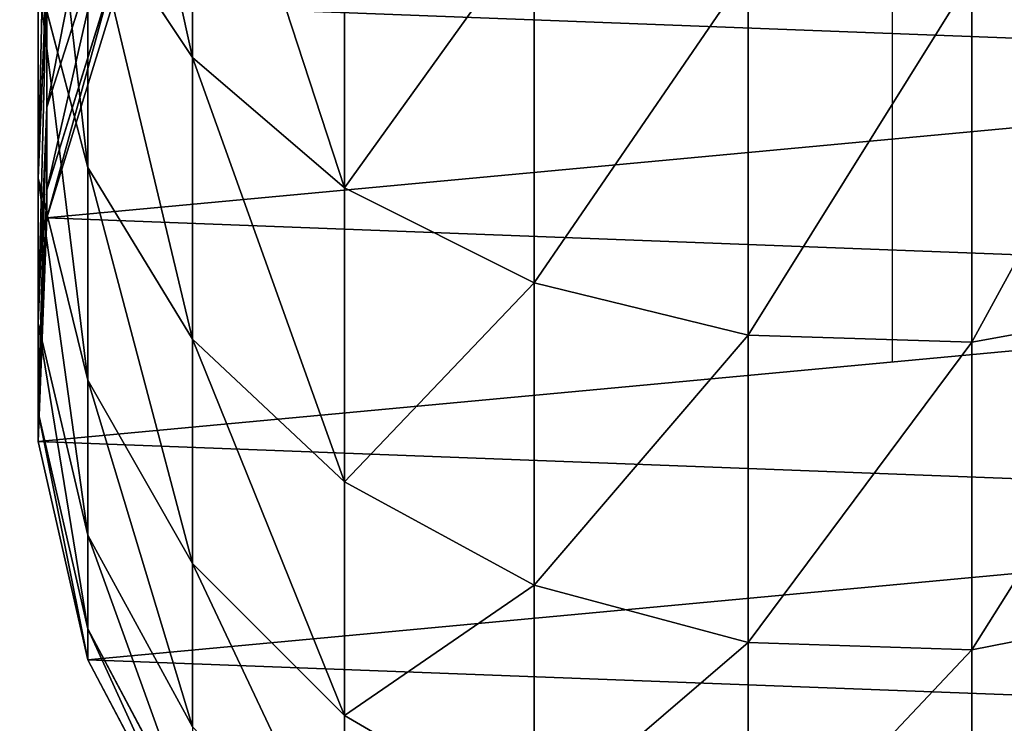
# Model space of a CAD drawing. Extents: x -174 to 3443, y -706 to 1738.
# Drawn here: x 1686 to 1706, y 1065 to 1080 of the extents above; entities that cross this region are included whole.
import ezdxf

# ---------------------------------------------------------------- set-up
doc = ezdxf.new("R2010")
doc.units = 0
doc.header["$LTSCALE"] = 25.4
doc.layers.get('0').update_dxf_attribs({"color": 13, "linetype": 'CONTINUOUS'})

# ---------------------------------------------------------------- blocks, each defined once
blk = doc.blocks.new('GROUP_92')
at = {"color": 0}
mesh = blk.add_polyface(dxfattribs=at)
corners = [(250, 0, 6), (0, 50, 6), (0, 0, 6), (250, 50, 6)]
mesh.append_faces([[corners[k] for k in face] for face in [(0, 1, 2), (1, 0, 3)]], dxfattribs={"vtx0": -1, "color": 0})
mesh = blk.add_polyface(dxfattribs=at)
corners = [(250, 50), (0, 0), (0, 50), (250, 0)]
mesh.append_faces([[corners[k] for k in face] for face in [(0, 1, 2), (1, 0, 3)]], dxfattribs={"vtx0": -1, "color": 0})
blk = doc.blocks.new('GROUP_93')
at = {"color": 0}
for p, q in [((211.211, 23.503, 155.514), (212.017, 19.048, 156.133)), ((211.211, 23.503, 155.514), (212.017, 19.048, 156.133)), ((217.42, 23.503, 146.221), (218.3, 19.048, 146.729)), ((217.42, 23.503, 146.221), (218.3, 19.048, 146.729)), ((204.56, 19.048, 164.636), (212.017, 19.048, 156.133)), ((204.56, 19.048, 164.636), (212.017, 19.048, 156.133)), ((212.017, 19.048, 156.133), (211.879, 14.483, 156.027)), ((212.017, 19.048, 156.133), (211.879, 14.483, 156.027)), ((212.017, 19.048, 156.133), (218.3, 19.048, 146.729)), ((212.017, 19.048, 156.133), (218.3, 19.048, 146.729)), ((218.3, 19.048, 146.729), (218.15, 14.483, 146.642)), ((218.3, 19.048, 146.729), (218.15, 14.483, 146.642)), ((218.3, 19.048, 146.729), (223.303, 19.048, 136.586)), ((218.3, 19.048, 146.729), (223.303, 19.048, 136.586)), ((204.437, 14.483, 164.513), (211.879, 14.483, 156.027)), ((204.437, 14.483, 164.513), (211.879, 14.483, 156.027)), ((211.879, 14.483, 156.027), (210.807, 10.118, 155.204)), ((211.879, 14.483, 156.027), (210.807, 10.118, 155.204)), ((211.879, 14.483, 156.027), (218.15, 14.483, 146.642)), ((211.879, 14.483, 156.027), (218.15, 14.483, 146.642)), ((218.15, 14.483, 146.642), (216.979, 10.118, 145.966)), ((218.15, 14.483, 146.642), (216.979, 10.118, 145.966)), ((218.15, 14.483, 146.642), (223.142, 14.483, 136.519)), ((218.15, 14.483, 146.642), (223.142, 14.483, 136.519)), ((203.481, 10.118, 163.557), (210.807, 10.118, 155.204)), ((203.481, 10.118, 163.557), (210.807, 10.118, 155.204)), ((210.807, 10.118, 155.204), (208.872, 6.252, 153.72)), ((210.807, 10.118, 155.204), (208.872, 6.252, 153.72)), ((210.807, 10.118, 155.204), (216.979, 10.118, 145.966)), ((210.807, 10.118, 155.204), (216.979, 10.118, 145.966)), ((216.979, 10.118, 145.966), (214.868, 6.252, 144.747)), ((216.979, 10.118, 145.966), (214.868, 6.252, 144.747)), ((216.979, 10.118, 145.966), (221.893, 10.118, 136.002)), ((216.979, 10.118, 145.966), (221.893, 10.118, 136.002)), ((221.893, 10.118, 136.002), (219.64, 6.252, 135.069)), ((221.893, 10.118, 136.002), (219.64, 6.252, 135.069)), ((201.757, 6.252, 161.833), (208.872, 6.252, 153.72)), ((201.757, 6.252, 161.833), (208.872, 6.252, 153.72)), ((208.872, 6.252, 153.72), (206.208, 3.146, 151.676)), ((208.872, 6.252, 153.72), (206.208, 3.146, 151.676)), ((208.872, 6.252, 153.72), (214.868, 6.252, 144.747)), ((208.872, 6.252, 153.72), (214.868, 6.252, 144.747)), ((214.868, 6.252, 144.747), (211.96, 3.146, 143.068)), ((214.868, 6.252, 144.747), (211.96, 3.146, 143.068)), ((214.868, 6.252, 144.747), (219.64, 6.252, 135.069)), ((214.868, 6.252, 144.747), (219.64, 6.252, 135.069)), ((219.64, 6.252, 135.069), (216.538, 3.146, 133.784)), ((219.64, 6.252, 135.069), (216.538, 3.146, 133.784)), ((219.64, 6.252, 135.069), (223.109, 6.252, 124.851)), ((219.64, 6.252, 135.069), (223.109, 6.252, 124.851)), ((206.208, 3.146, 151.676), (199.383, 3.146, 159.459)), ((206.208, 3.146, 151.676), (199.383, 3.146, 159.459)), ((206.208, 3.146, 151.676), (202.996, 1.014, 149.211)), ((206.208, 3.146, 151.676), (202.996, 1.014, 149.211)), ((211.96, 3.146, 143.068), (206.208, 3.146, 151.676)), ((211.96, 3.146, 143.068), (206.208, 3.146, 151.676)), ((211.96, 3.146, 143.068), (208.453, 1.014, 141.044)), ((211.96, 3.146, 143.068), (208.453, 1.014, 141.044)), ((216.538, 3.146, 133.784), (211.96, 3.146, 143.068)), ((216.538, 3.146, 133.784), (211.96, 3.146, 143.068)), ((216.538, 3.146, 133.784), (212.797, 1.014, 132.235)), ((216.538, 3.146, 133.784), (212.797, 1.014, 132.235)), ((219.866, 3.146, 123.981), (215.955, 1.014, 122.934)), ((219.866, 3.146, 123.981), (215.955, 1.014, 122.934)), ((219.866, 3.146, 123.981), (216.538, 3.146, 133.784)), ((219.866, 3.146, 123.981), (216.538, 3.146, 133.784)), ((221.885, 3.146, 113.828), (217.871, 1.014, 113.3)), ((221.885, 3.146, 113.828), (217.871, 1.014, 113.3)), ((222.54, 3.146, 103.83), (218.5, 1.014, 103.698)), ((222.54, 3.146, 103.83), (218.5, 1.014, 103.698)), ((222.54, 3.146), (218.5, 1.014)), ((222.54, 3.146), (218.5, 1.014)), ((207.224, 0.174, 120.594), (202.999, 1.523, 119.462)), ((207.224, 0.174, 120.594), (202.999, 1.523, 119.462)), ((208.909, 0.174, 112.12), (204.573, 1.523, 111.549)), ((208.909, 0.174, 112.12), (204.573, 1.523, 111.549)), ((209.481, 0.174, 103.402), (205.116, 1.523, 103.26)), ((209.481, 0.174, 103.402), (205.116, 1.523, 103.26)), ((209.481, 0.174), (205.116, 1.523)), ((209.481, 0.174), (205.116, 1.523)), ((202.996, 1.014, 149.211), (208.453, 1.014, 141.044)), ((202.996, 1.014, 149.211), (208.453, 1.014, 141.044)), ((208.453, 1.014, 141.044), (204.587, 0, 138.812)), ((208.453, 1.014, 141.044), (204.587, 0, 138.812)), ((208.453, 1.014, 141.044), (212.797, 1.014, 132.235)), ((208.453, 1.014, 141.044), (212.797, 1.014, 132.235)), ((212.797, 1.014, 132.235), (208.673, 0, 130.526)), ((212.797, 1.014, 132.235), (208.673, 0, 130.526)), ((215.955, 1.014, 122.934), (211.643, 0, 121.778)), ((215.955, 1.014, 122.934), (211.643, 0, 121.778)), ((212.797, 1.014, 132.235), (215.955, 1.014, 122.934)), ((212.797, 1.014, 132.235), (215.955, 1.014, 122.934)), ((217.871, 1.014, 113.3), (213.445, 0, 112.717)), ((217.871, 1.014, 113.3), (213.445, 0, 112.717)), ((218.5, 1.014, 103.698), (214.046, 0, 103.552)), ((218.5, 1.014, 103.698), (214.046, 0, 103.552)), ((218.5, 1.014), (214.046, 0)), ((218.5, 1.014), (214.046, 0)), ((215.955, 1.014, 122.934), (217.871, 1.014, 113.3)), ((215.955, 1.014, 122.934), (217.871, 1.014, 113.3)), ((217.871, 1.014, 113.3), (218.5, 1.014, 103.698)), ((217.871, 1.014, 113.3), (218.5, 1.014, 103.698)), ((218.5, 1.014, 103.698), (218.5, 1.014)), ((218.5, 1.014, 103.698), (218.5, 1.014)), ((208.673, 0, 130.526), (204.446, 0.174, 128.775)), ((204.446, 0.174, 128.775), (207.224, 0.174, 120.594)), ((208.673, 0, 130.526), (204.446, 0.174, 128.775)), ((204.446, 0.174, 128.775), (207.224, 0.174, 120.594)), ((204.587, 0, 138.812), (208.673, 0, 130.526)), ((204.587, 0, 138.812), (208.673, 0, 130.526)), ((207.224, 0.174, 120.594), (208.909, 0.174, 112.12)), ((211.643, 0, 121.778), (207.224, 0.174, 120.594)), ((207.224, 0.174, 120.594), (208.909, 0.174, 112.12)), ((211.643, 0, 121.778), (207.224, 0.174, 120.594)), ((208.673, 0, 130.526), (211.643, 0, 121.778)), ((208.673, 0, 130.526), (211.643, 0, 121.778)), ((213.445, 0, 112.717), (208.909, 0.174, 112.12)), ((208.909, 0.174, 112.12), (209.481, 0.174, 103.402)), ((213.445, 0, 112.717), (208.909, 0.174, 112.12)), ((208.909, 0.174, 112.12), (209.481, 0.174, 103.402)), ((214.046, 0, 103.552), (209.481, 0.174, 103.402)), ((209.481, 0.174, 103.402), (209.481, 0.174)), ((214.046, 0, 103.552), (209.481, 0.174, 103.402)), ((214.046, 0), (209.481, 0.174)), ((209.481, 0.174, 103.402), (209.481, 0.174)), ((214.046, 0), (209.481, 0.174)), ((211.643, 0, 121.778), (213.445, 0, 112.717)), ((211.643, 0, 121.778), (213.445, 0, 112.717)), ((213.445, 0, 112.717), (214.046, 0, 103.552)), ((213.445, 0, 112.717), (214.046, 0, 103.552)), ((214.046, 0, 103.552), (214.046, 0)), ((214.046, 0, 103.552), (214.046, 0))]:
    blk.add_line(p, q, dxfattribs=at)
at = {"color": 7}
blk.add_line((212.422, 17.425, 103.499), (212.422, 17.425), dxfattribs=at)
at = {"color": 7, "extrusion": (1.04626e-14, -1, -3.33067e-16)}
blk.add_arc((143.423, 103.499, -17.425), 68.999, 0, 90, dxfattribs=at)
at = {"color": 0}
mesh = blk.add_polyface(dxfattribs=at)
corners = [(196.012, 11.346), (195.171, 20.366), (194.998, 15.801), (196.52, 24.731), (198.144, 7.306), (198.953, 28.597), (201.249, 3.955), (202.304, 31.703), (205.116, 1.523), (206.344, 33.835), (209.481, 0.174), (210.799, 34.849), (214.046, 0), (215.364, 34.676), (218.5, 1.014), (219.728, 33.326), (222.54, 3.146), (223.595, 30.894), (225.891, 6.252), (226.7, 27.543), (228.324, 10.118), (228.833, 23.503), (229.673, 14.483), (229.847, 19.048)]
mesh.append_faces([[corners[k] for k in face] for face in [(0, 1, 2), (21, 22, 23)]], dxfattribs={"vtx0": -1, "color": 0})
mesh.append_faces([[corners[k] for k in face] for face in [(1, 0, 3), (3, 4, 5), (5, 6, 7), (7, 8, 9), (9, 10, 11), (11, 12, 13), (13, 14, 15), (15, 16, 17), (17, 18, 19), (19, 20, 21)]], dxfattribs={"vtx0": -1, "vtx1": -1, "color": 0})
mesh.append_faces([[corners[k] for k in face] for face in [(3, 0, 4), (5, 4, 6), (7, 6, 8), (9, 8, 10), (11, 10, 12), (13, 12, 14), (15, 14, 16), (17, 16, 18), (19, 18, 20), (21, 20, 22)]], dxfattribs={"vtx0": -1, "vtx2": -1, "color": 0})
mesh = blk.add_polyface(dxfattribs=at)
corners = [(203.842, 23.503, 163.917), (212.017, 19.048, 156.133), (204.56, 19.048, 164.636), (211.211, 23.503, 155.514)]
mesh.append_faces([[corners[k] for k in face] for face in [(0, 1, 2), (1, 0, 3)]], dxfattribs={"vtx0": -1, "color": 0})
mesh = blk.add_polyface(dxfattribs=at)
corners = [(211.211, 23.503, 155.514), (218.3, 19.048, 146.729), (212.017, 19.048, 156.133), (217.42, 23.503, 146.221)]
mesh.append_faces([[corners[k] for k in face] for face in [(0, 1, 2), (1, 0, 3)]], dxfattribs={"vtx0": -1, "color": 0})
mesh = blk.add_polyface(dxfattribs=at)
corners = [(217.42, 23.503, 146.221), (223.303, 19.048, 136.586), (218.3, 19.048, 146.729), (222.364, 23.503, 136.197)]
mesh.append_faces([[corners[k] for k in face] for face in [(0, 1, 2), (1, 0, 3)]], dxfattribs={"vtx0": -1, "color": 0})
mesh = blk.add_polyface(dxfattribs=at)
corners = [(204.56, 19.048, 164.636), (211.879, 14.483, 156.027), (204.437, 14.483, 164.513), (212.017, 19.048, 156.133)]
mesh.append_faces([[corners[k] for k in face] for face in [(0, 1, 2), (1, 0, 3)]], dxfattribs={"vtx0": -1, "color": 0})
mesh = blk.add_polyface(dxfattribs=at)
corners = [(212.017, 19.048, 156.133), (218.15, 14.483, 146.642), (211.879, 14.483, 156.027), (218.3, 19.048, 146.729)]
mesh.append_faces([[corners[k] for k in face] for face in [(0, 1, 2), (1, 0, 3)]], dxfattribs={"vtx0": -1, "color": 0})
mesh = blk.add_polyface(dxfattribs=at)
corners = [(218.3, 19.048, 146.729), (223.142, 14.483, 136.519), (218.15, 14.483, 146.642), (223.303, 19.048, 136.586)]
mesh.append_faces([[corners[k] for k in face] for face in [(0, 1, 2), (1, 0, 3)]], dxfattribs={"vtx0": -1, "color": 0})
mesh = blk.add_polyface(dxfattribs=at)
corners = [(204.437, 14.483, 164.513), (210.807, 10.118, 155.204), (203.481, 10.118, 163.557), (211.879, 14.483, 156.027)]
mesh.append_faces([[corners[k] for k in face] for face in [(0, 1, 2), (1, 0, 3)]], dxfattribs={"vtx0": -1, "color": 0})
mesh = blk.add_polyface(dxfattribs=at)
corners = [(211.879, 14.483, 156.027), (216.979, 10.118, 145.966), (210.807, 10.118, 155.204), (218.15, 14.483, 146.642)]
mesh.append_faces([[corners[k] for k in face] for face in [(0, 1, 2), (1, 0, 3)]], dxfattribs={"vtx0": -1, "color": 0})
mesh = blk.add_polyface(dxfattribs=at)
corners = [(218.15, 14.483, 146.642), (221.893, 10.118, 136.002), (216.979, 10.118, 145.966), (223.142, 14.483, 136.519)]
mesh.append_faces([[corners[k] for k in face] for face in [(0, 1, 2), (1, 0, 3)]], dxfattribs={"vtx0": -1, "color": 0})
mesh = blk.add_polyface(dxfattribs=at)
corners = [(203.481, 10.118, 163.557), (208.872, 6.252, 153.72), (201.757, 6.252, 161.833), (210.807, 10.118, 155.204)]
mesh.append_faces([[corners[k] for k in face] for face in [(0, 1, 2), (1, 0, 3)]], dxfattribs={"vtx0": -1, "color": 0})
mesh = blk.add_polyface(dxfattribs=at)
corners = [(210.807, 10.118, 155.204), (214.868, 6.252, 144.747), (208.872, 6.252, 153.72), (216.979, 10.118, 145.966)]
mesh.append_faces([[corners[k] for k in face] for face in [(0, 1, 2), (1, 0, 3)]], dxfattribs={"vtx0": -1, "color": 0})
mesh = blk.add_polyface(dxfattribs=at)
corners = [(216.979, 10.118, 145.966), (219.64, 6.252, 135.069), (214.868, 6.252, 144.747), (221.893, 10.118, 136.002)]
mesh.append_faces([[corners[k] for k in face] for face in [(0, 1, 2), (1, 0, 3)]], dxfattribs={"vtx0": -1, "color": 0})
mesh = blk.add_polyface(dxfattribs=at)
corners = [(221.893, 10.118, 136.002), (223.109, 6.252, 124.851), (219.64, 6.252, 135.069), (225.464, 10.118, 125.482)]
mesh.append_faces([[corners[k] for k in face] for face in [(0, 1, 2), (1, 0, 3)]], dxfattribs={"vtx0": -1, "color": 0})
mesh = blk.add_polyface(dxfattribs=at)
corners = [(199.383, 3.146, 159.459), (208.872, 6.252, 153.72), (206.208, 3.146, 151.676), (201.757, 6.252, 161.833)]
mesh.append_faces([[corners[k] for k in face] for face in [(0, 1, 2), (1, 0, 3)]], dxfattribs={"vtx0": -1, "color": 0})
mesh = blk.add_polyface(dxfattribs=at)
corners = [(206.208, 3.146, 151.676), (214.868, 6.252, 144.747), (211.96, 3.146, 143.068), (208.872, 6.252, 153.72)]
mesh.append_faces([[corners[k] for k in face] for face in [(0, 1, 2), (1, 0, 3)]], dxfattribs={"vtx0": -1, "color": 0})
mesh = blk.add_polyface(dxfattribs=at)
corners = [(211.96, 3.146, 143.068), (219.64, 6.252, 135.069), (216.538, 3.146, 133.784), (214.868, 6.252, 144.747)]
mesh.append_faces([[corners[k] for k in face] for face in [(0, 1, 2), (1, 0, 3)]], dxfattribs={"vtx0": -1, "color": 0})
mesh = blk.add_polyface(dxfattribs=at)
corners = [(216.538, 3.146, 133.784), (223.109, 6.252, 124.851), (219.866, 3.146, 123.981), (219.64, 6.252, 135.069)]
mesh.append_faces([[corners[k] for k in face] for face in [(0, 1, 2), (1, 0, 3)]], dxfattribs={"vtx0": -1, "color": 0})
mesh = blk.add_polyface(dxfattribs=at)
corners = [(196.52, 1.014, 156.596), (206.208, 3.146, 151.676), (202.996, 1.014, 149.211), (199.383, 3.146, 159.459)]
mesh.append_faces([[corners[k] for k in face] for face in [(0, 1, 2), (1, 0, 3)]], dxfattribs={"vtx0": -1, "color": 0})
mesh = blk.add_polyface(dxfattribs=at)
corners = [(202.996, 1.014, 149.211), (211.96, 3.146, 143.068), (208.453, 1.014, 141.044), (206.208, 3.146, 151.676)]
mesh.append_faces([[corners[k] for k in face] for face in [(0, 1, 2), (1, 0, 3)]], dxfattribs={"vtx0": -1, "color": 0})
mesh = blk.add_polyface(dxfattribs=at)
corners = [(208.453, 1.014, 141.044), (216.538, 3.146, 133.784), (212.797, 1.014, 132.235), (211.96, 3.146, 143.068)]
mesh.append_faces([[corners[k] for k in face] for face in [(0, 1, 2), (1, 0, 3)]], dxfattribs={"vtx0": -1, "color": 0})
mesh = blk.add_polyface(dxfattribs=at)
corners = [(212.797, 1.014, 132.235), (219.866, 3.146, 123.981), (215.955, 1.014, 122.934), (216.538, 3.146, 133.784)]
mesh.append_faces([[corners[k] for k in face] for face in [(0, 1, 2), (1, 0, 3)]], dxfattribs={"vtx0": -1, "color": 0})
mesh = blk.add_polyface(dxfattribs=at)
corners = [(215.955, 1.014, 122.934), (221.885, 3.146, 113.828), (217.871, 1.014, 113.3), (219.866, 3.146, 123.981)]
mesh.append_faces([[corners[k] for k in face] for face in [(0, 1, 2), (1, 0, 3)]], dxfattribs={"vtx0": -1, "color": 0})
mesh = blk.add_polyface(dxfattribs=at)
corners = [(217.871, 1.014, 113.3), (222.54, 3.146, 103.83), (218.5, 1.014, 103.698), (221.885, 3.146, 113.828)]
mesh.append_faces([[corners[k] for k in face] for face in [(0, 1, 2), (1, 0, 3)]], dxfattribs={"vtx0": -1, "color": 0})
mesh = blk.add_polyface(dxfattribs=at)
corners = [(218.5, 1.014, 103.698), (222.54, 3.146), (218.5, 1.014), (222.54, 3.146, 103.83)]
mesh.append_faces([[corners[k] for k in face] for face in [(0, 1, 2), (1, 0, 3)]], dxfattribs={"vtx0": -1, "color": 0})
mesh = blk.add_polyface(dxfattribs=at)
corners = [(200.405, 1.523, 127.102), (207.224, 0.174, 120.594), (202.999, 1.523, 119.462), (204.446, 0.174, 128.775)]
mesh.append_faces([[corners[k] for k in face] for face in [(0, 1, 2), (1, 0, 3)]], dxfattribs={"vtx0": -1, "color": 0})
mesh = blk.add_polyface(dxfattribs=at)
corners = [(202.999, 1.523, 119.462), (208.909, 0.174, 112.12), (204.573, 1.523, 111.549), (207.224, 0.174, 120.594)]
mesh.append_faces([[corners[k] for k in face] for face in [(0, 1, 2), (1, 0, 3)]], dxfattribs={"vtx0": -1, "color": 0})
mesh = blk.add_polyface(dxfattribs=at)
corners = [(204.573, 1.523, 111.549), (209.481, 0.174, 103.402), (205.116, 1.523, 103.26), (208.909, 0.174, 112.12)]
mesh.append_faces([[corners[k] for k in face] for face in [(0, 1, 2), (1, 0, 3)]], dxfattribs={"vtx0": -1, "color": 0})
mesh = blk.add_polyface(dxfattribs=at)
corners = [(205.116, 1.523, 103.26), (209.481, 0.174), (205.116, 1.523), (209.481, 0.174, 103.402)]
mesh.append_faces([[corners[k] for k in face] for face in [(0, 1, 2), (1, 0, 3)]], dxfattribs={"vtx0": -1, "color": 0})
mesh = blk.add_polyface(dxfattribs=at)
corners = [(199.455, 0, 146.493), (208.453, 1.014, 141.044), (204.587, 0, 138.812), (202.996, 1.014, 149.211)]
mesh.append_faces([[corners[k] for k in face] for face in [(0, 1, 2), (1, 0, 3)]], dxfattribs={"vtx0": -1, "color": 0})
mesh = blk.add_polyface(dxfattribs=at)
corners = [(204.587, 0, 138.812), (212.797, 1.014, 132.235), (208.673, 0, 130.526), (208.453, 1.014, 141.044)]
mesh.append_faces([[corners[k] for k in face] for face in [(0, 1, 2), (1, 0, 3)]], dxfattribs={"vtx0": -1, "color": 0})
mesh = blk.add_polyface(dxfattribs=at)
corners = [(208.673, 0, 130.526), (215.955, 1.014, 122.934), (211.643, 0, 121.778), (212.797, 1.014, 132.235)]
mesh.append_faces([[corners[k] for k in face] for face in [(0, 1, 2), (1, 0, 3)]], dxfattribs={"vtx0": -1, "color": 0})
mesh = blk.add_polyface(dxfattribs=at)
corners = [(211.643, 0, 121.778), (217.871, 1.014, 113.3), (213.445, 0, 112.717), (215.955, 1.014, 122.934)]
mesh.append_faces([[corners[k] for k in face] for face in [(0, 1, 2), (1, 0, 3)]], dxfattribs={"vtx0": -1, "color": 0})
mesh = blk.add_polyface(dxfattribs=at)
corners = [(213.445, 0, 112.717), (218.5, 1.014, 103.698), (214.046, 0, 103.552), (217.871, 1.014, 113.3)]
mesh.append_faces([[corners[k] for k in face] for face in [(0, 1, 2), (1, 0, 3)]], dxfattribs={"vtx0": -1, "color": 0})
mesh = blk.add_polyface(dxfattribs=at)
corners = [(214.046, 0, 103.552), (218.5, 1.014), (214.046, 0), (218.5, 1.014, 103.698)]
mesh.append_faces([[corners[k] for k in face] for face in [(0, 1, 2), (1, 0, 3)]], dxfattribs={"vtx0": -1, "color": 0})
mesh = blk.add_polyface(dxfattribs=at)
corners = [(200.625, 0.174, 136.524), (208.673, 0, 130.526), (204.446, 0.174, 128.775), (204.587, 0, 138.812)]
mesh.append_faces([[corners[k] for k in face] for face in [(0, 1, 2), (1, 0, 3)]], dxfattribs={"vtx0": -1, "color": 0})
mesh = blk.add_polyface(dxfattribs=at)
corners = [(204.446, 0.174, 128.775), (211.643, 0, 121.778), (207.224, 0.174, 120.594), (208.673, 0, 130.526)]
mesh.append_faces([[corners[k] for k in face] for face in [(0, 1, 2), (1, 0, 3)]], dxfattribs={"vtx0": -1, "color": 0})
mesh = blk.add_polyface(dxfattribs=at)
corners = [(207.224, 0.174, 120.594), (213.445, 0, 112.717), (208.909, 0.174, 112.12), (211.643, 0, 121.778)]
mesh.append_faces([[corners[k] for k in face] for face in [(0, 1, 2), (1, 0, 3)]], dxfattribs={"vtx0": -1, "color": 0})
mesh = blk.add_polyface(dxfattribs=at)
corners = [(208.909, 0.174, 112.12), (214.046, 0, 103.552), (209.481, 0.174, 103.402), (213.445, 0, 112.717)]
mesh.append_faces([[corners[k] for k in face] for face in [(0, 1, 2), (1, 0, 3)]], dxfattribs={"vtx0": -1, "color": 0})
mesh = blk.add_polyface(dxfattribs=at)
corners = [(209.481, 0.174, 103.402), (214.046, 0), (209.481, 0.174), (214.046, 0, 103.552)]
mesh.append_faces([[corners[k] for k in face] for face in [(0, 1, 2), (1, 0, 3)]], dxfattribs={"vtx0": -1, "color": 0})
blk = doc.blocks.new('ST_TTEH_NDTAK')
at = {"color": 250}
for name, p in [('GROUP_92', (0, 0, 22.4)), ('GROUP_92', (0, 0, 53.4)), ('GROUP_93', (10.075, 7.575, 59.4))]:
    blk.add_blockref(name, p, dxfattribs=at)
blk = doc.blocks.new('GROUP_110')
at = {"color": 0}
mesh = blk.add_polyface(dxfattribs=at)
corners = [(3048, 0, 635), (0, 32385, 635), (0, 0, 635), (3048, 32385, 635)]
mesh.append_faces([[corners[k] for k in face] for face in [(0, 1, 2), (1, 0, 3)]], dxfattribs={"vtx0": -1, "color": 0})
mesh = blk.add_polyface(dxfattribs=at)
corners = [(3048, 32385), (0, 0), (0, 32385), (3048, 0)]
mesh.append_faces([[corners[k] for k in face] for face in [(0, 1, 2), (1, 0, 3)]], dxfattribs={"vtx0": -1, "color": 0})
blk = doc.blocks.new('BENK_TREMILJ__1_FELT')
at = {"color": 43}
blk.add_blockref('GROUP_110', (0, 0, 9144), dxfattribs=at)
blk = doc.blocks.new('GROUP_118')
at = {"color": 0}
mesh = blk.add_polyface(dxfattribs=at)
corners = [(2970, 1570), (70, 70), (70, 1570), (2970, 70)]
mesh.append_faces([[corners[k] for k in face] for face in [(0, 1, 2), (1, 0, 3)]], dxfattribs={"vtx0": -1, "color": 0})
mesh = blk.add_polyface(dxfattribs=at)
corners = [(2960, 80, 140), (80, 1560, 140), (80, 80, 140), (2960, 1560, 140)]
mesh.append_faces([[corners[k] for k in face] for face in [(0, 1, 2), (1, 0, 3)]], dxfattribs={"vtx0": -1, "color": 0})
blk = doc.blocks.new('UNDERTAK_1')
at = {"color": 27}
mesh = blk.add_polyface(dxfattribs=at)
corners = [(0, 31826.2, 187.26), (39226.79, 106807, 27654.15), (0, 106807, 187.26), (39226.79, 31826.2, 27654.15)]
mesh.append_faces([[corners[k] for k in face] for face in [(0, 1, 2), (1, 0, 3)]], dxfattribs={"vtx0": -1, "color": 27})
mesh = blk.add_polyface(dxfattribs=at)
corners = [(39357.91, 106807, 27466.89), (131.12, 31826.2), (131.12, 106807), (39357.91, 31826.2, 27466.89)]
mesh.append_faces([[corners[k] for k in face] for face in [(0, 1, 2), (1, 0, 3)]], dxfattribs={"vtx0": -1, "color": 27})
blk = doc.blocks.new('TAK-KLEDNING_1')
at = {"color": 27}
mesh = blk.add_polyface(dxfattribs=at)
corners = [(3372.78, 28947.11, 2187.42), (0, 103927.91, 228.87), (0, 28947.11, 228.87), (3372.78, 103927.91, 2187.42)]
mesh.append_faces([[corners[k] for k in face] for face in [(0, 1, 2), (1, 0, 3)]], dxfattribs={"vtx0": -1, "color": 27})
mesh = blk.add_polyface(dxfattribs=at)
corners = [(3489.33, 103927.91, 2020.97), (784.49, 28947.11, 127.02), (784.49, 103927.91, 127.02), (3489.33, 28947.11, 2020.97)]
mesh.append_faces([[corners[k] for k in face] for face in [(0, 1, 2), (1, 0, 3)]], dxfattribs={"vtx0": -1, "color": 27})
blk = doc.blocks.new('GROUP_49')
at = {"color": 18, "xscale": 0.03937007800000007, "yscale": 0.03937007800000001, "zscale": 0.03937007800000006, "rotation": 270.0000000000001}
blk.add_blockref('TAK-KLEDNING_1', (0, 563.334, 293.259), dxfattribs=at)
blk = doc.blocks.new('GROUP_61')
at = {"color": 0, "extrusion": (5.96745e-16, -0.5, 0.866025), "rotation": 359.9999999999999}
blk.add_blockref('GROUP_49', (-1139.65, 669.764, -940.025), dxfattribs=at)
blk = doc.blocks.new('GROUP_62')
at = {"color": 0}
blk.add_blockref('GROUP_61', (38, 62.993, 107.773), dxfattribs=at)
at = {"color": 18, "extrusion": (-1.87944e-16, -0.503423, 0.86404), "xscale": 0.03937007800000001, "yscale": 0.03937007800000001, "zscale": 0.03937007800000001, "rotation": 270}
blk.add_blockref('UNDERTAK_1', (-1215, 1729.662, -897.326), dxfattribs=at)

msp = doc.modelspace()

# ---------------------------------------------------------------- block references
at = {"color": 0, "extrusion": (0, -0.001745, 0.999998)}
msp.add_blockref('GROUP_62', (-174, -306.387, 2487.448), dxfattribs=at)
at = {"color": 254, "rotation": 180}
msp.add_blockref('GROUP_118', (2970, 1570), dxfattribs=at)
at = {"color": 43, "xscale": 0.03937007799999999, "yscale": 0.03937007799999999, "zscale": 0.039370078, "rotation": 90.00000000000001}
msp.add_blockref('BENK_TREMILJ__1_FELT', (2504, 1040.13, 321.378), dxfattribs=at)
at = {"color": 0, "rotation": 270}
msp.add_blockref('ST_TTEH_NDTAK', (1679.044, 1295.13, 652.978), dxfattribs=at)

doc.saveas('drawing.dxf')
